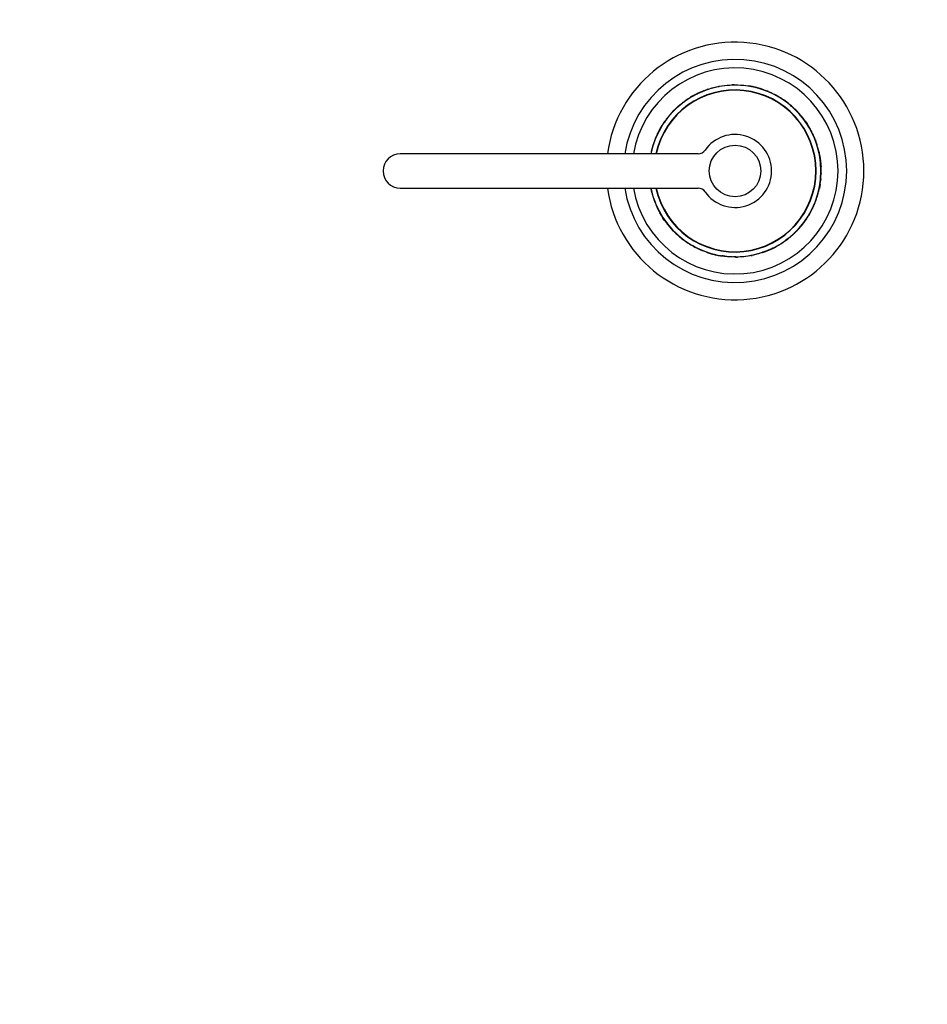
# Model space of a CAD drawing. Units: millimetres. Extents: x 0 to 1478, y 0 to 1758.
# Drawn here: x 534 to 745, y 464 to 693 of the extents above; entities that cross this region are included whole.
import ezdxf
from ezdxf import colors
from ezdxf.entities.mleader import LeaderData, LeaderLine
from ezdxf.math import Vec2, Vec3

# ---------------------------------------------------------------- set-up
doc = ezdxf.new("R2010")
doc.units = ezdxf.units.MM
doc.layers.add('DV3_Défaut', color=7, linetype='Continuous')
doc.layers.add('Défaut', color=7, linetype='Continuous')

# ---------------------------------------------------------------- blocks, each defined once
blk = doc.blocks.new('_DOT')
at = {"color": 0}
blk.add_line((0, 0), (-1, 0), dxfattribs=at)
at = {"color": 0, "const_width": 0.333}
blk.add_lwpolyline([(-0.1665, 0, 1), (0.1665, 0, 1)], format="xyb", close=True, dxfattribs=at)
blk = doc.blocks.new('SE2')
at = {"layer": 'DV3_Défaut', "color": 7, "linetype": 'Continuous'}
for p, q in [((693.96, 676.86), (693.95, 676.9)), ((695.7, 677.43), (695.74, 677.44)), ((695.7, 677.43), (695.7, 677.43)), ((703.71, 677.75), (703.72, 677.8)), ((704.2, 677.66), (704.21, 677.71)), ((705.06, 677.54), (705.05, 677.49)), ((705.45, 677.39), (705.47, 677.44)), ((705.82, 677.3), (705.83, 677.34)), ((705.83, 677.33), (705.83, 677.34)), ((705.83, 677.34), (705.87, 677.33)), ((708.07, 676.6), (708.07, 676.6)), ((688.34, 673.86), (688.9, 674.27)), ((688.93, 674.23), (688.9, 674.27)), ((689.26, 674.47), (689.19, 674.42)), ((691.06, 675.57), (691.04, 675.61)), ((691.07, 675.58), (691.05, 675.62)), ((691.68, 675.89), (691.66, 675.94)), ((692.37, 676.22), (692.35, 676.26)), ((692.86, 676.43), (693.07, 676.52)), ((710.23, 675.58), (710.33, 675.52)), ((711.04, 675.05), (711.07, 675.09)), ((711.06, 675.03), (711.09, 675.08)), ((711.2, 675.01), (711.18, 674.96)), ((711.87, 674.51), (711.9, 674.55)), ((685.82, 671.54), (686.42, 672.17)), ((686.46, 672.13), (686.42, 672.17)), ((687.05, 672.77), (688.26, 673.8)), ((687.08, 672.73), (687.05, 672.77)), ((687.23, 672.94), (687.24, 672.93)), ((687.26, 672.96), (687.43, 673.11)), ((687.29, 672.92), (687.47, 673.08)), ((687.39, 673.07), (688.24, 673.78)), ((688.29, 673.76), (688.26, 673.8)), ((688.37, 673.82), (688.34, 673.86)), ((688.37, 673.82), (688.93, 674.23)), ((713.28, 673.45), (713.31, 673.49)), ((714.07, 672.77), (714.11, 672.8)), ((714.9, 671.96), (714.94, 672)), ((714.94, 672), (715.49, 671.41)), ((684.33, 669.63), (684.46, 669.81)), ((684.42, 669.75), (684.38, 669.78)), ((685.21, 670.77), (685.34, 670.92)), ((685.34, 670.92), (685.3, 670.95)), ((685.82, 671.47), (685.79, 671.51)), ((685.85, 671.5), (685.82, 671.54)), ((714.9, 671.96), (715.46, 671.38)), ((715.46, 671.38), (715.49, 671.41)), ((716.04, 670.69), (716.08, 670.73)), ((716.54, 670.06), (716.58, 670.09)), ((683.15, 667.77), (683.11, 667.8)), ((684.08, 669.26), (684.03, 669.29)), ((684.15, 669.37), (684.11, 669.4)), ((716.97, 669.47), (717.01, 669.5)), ((717.01, 669.5), (717.38, 668.96)), ((717.34, 668.93), (717.38, 668.96)), ((717.43, 668.79), (717.47, 668.82)), ((717.44, 668.78), (717.48, 668.81)), ((717.72, 668.32), (717.76, 668.35)), ((717.72, 668.32), (718.06, 667.73)), ((717.76, 668.35), (718.11, 667.75)), ((718.06, 667.73), (718.11, 667.75)), ((682.02, 665.4), (681.97, 665.42)), ((682.01, 665.38), (681.97, 665.4)), ((682.52, 666.66), (682.55, 666.72)), ((718.78, 666.31), (718.83, 666.34)), ((718.89, 666.08), (718.93, 666.1)), ((719.1, 665.59), (719.14, 665.61)), ((719.23, 665.26), (719.27, 665.28)), ((681.44, 663.73), (681.39, 663.74)), ((681.57, 664.14), (681.52, 664.16)), ((719.43, 664.71), (719.48, 664.73)), ((719.7, 663.9), (719.75, 663.91)), ((720, 662.84), (720.05, 662.85)), ((691.98, 661.99), (622.6, 661.99)), ((680.95, 661.99), (680.96, 662.06)), ((681.01, 662.05), (680.96, 662.06)), ((720.12, 662.32), (720.17, 662.33)), ((720.12, 662.32), (720.17, 662.1)), ((720.17, 662.33), (720.22, 662.11)), ((720.17, 662.1), (720.22, 662.11)), ((720.31, 661.67), (720.26, 661.66)), ((720.26, 661.65), (720.31, 661.65)), ((720.28, 661.52), (720.33, 661.52)), ((720.33, 661.52), (720.58, 659.6)), ((720.44, 660.89), (720.5, 660.45)), ((720.51, 660.29), (720.52, 660.21)), ((720.53, 659.6), (720.58, 659.6)), ((720.54, 659.43), (720.59, 659.43)), ((720.54, 659.43), (720.57, 659.01)), ((720.57, 659.01), (720.62, 659.01)), ((720.59, 659.43), (720.62, 659.01)), ((720.5, 656.04), (720.55, 656.04)), ((720.58, 657.14), (720.63, 657.14)), ((720.59, 657.56), (720.64, 657.56)), ((720.59, 657.4), (720.59, 657.35)), ((720.65, 658.2), (720.6, 658.2)), ((720.6, 657.83), (720.65, 657.83)), ((720.64, 657.4), (720.64, 657.34)), ((622.6, 653.99), (691.98, 653.99)), ((681.02, 653.88), (680.97, 653.87)), ((681.02, 653.65), (680.97, 653.87)), ((681.07, 653.66), (681.02, 653.88)), ((681.07, 653.66), (681.02, 653.65)), ((720.18, 653.93), (720.23, 653.92)), ((720.39, 654.81), (720.23, 653.92)), ((720.34, 654.82), (720.39, 654.81)), ((681.19, 653.14), (681.15, 653.13)), ((681.49, 652.08), (681.44, 652.07)), ((719.63, 651.84), (719.67, 651.82)), ((719.76, 652.25), (719.8, 652.24)), ((681.76, 651.27), (681.71, 651.25)), ((681.97, 650.72), (681.92, 650.7)), ((682.09, 650.39), (682.05, 650.37)), ((682.31, 649.9), (682.26, 649.88)), ((682.41, 649.67), (682.37, 649.64)), ((718.67, 649.31), (718.64, 649.26)), ((719.17, 650.58), (719.22, 650.56)), ((719.18, 650.6), (719.23, 650.58)), ((683.13, 648.25), (683.08, 648.23)), ((683.43, 647.63), (683.08, 648.23)), ((683.47, 647.66), (683.13, 648.25)), ((683.47, 647.66), (683.43, 647.63)), ((683.76, 647.2), (683.71, 647.17)), ((683.76, 647.19), (683.72, 647.16)), ((683.85, 647.05), (683.81, 647.02)), ((684.18, 646.48), (683.81, 647.02)), ((718.04, 648.21), (718.09, 648.18)), ((684.22, 646.51), (684.18, 646.48)), ((684.65, 645.92), (684.61, 645.89)), ((685.15, 645.28), (685.11, 645.25)), ((685.74, 644.6), (685.7, 644.57)), ((686.25, 643.98), (685.7, 644.57)), ((686.29, 644.02), (685.74, 644.6)), ((715.34, 644.48), (715.38, 644.44)), ((715.37, 644.51), (715.41, 644.47)), ((715.98, 645.21), (715.86, 645.06)), ((715.86, 645.06), (715.89, 645.03)), ((716.86, 646.35), (716.73, 646.17)), ((716.78, 646.23), (716.82, 646.2)), ((717.05, 646.61), (717.09, 646.58)), ((717.12, 646.72), (717.16, 646.69)), ((686.29, 644.02), (686.25, 643.98)), ((687.12, 643.21), (687.09, 643.18)), ((687.91, 642.53), (687.88, 642.49)), ((712.82, 642.16), (712.27, 641.75)), ((712.82, 642.16), (712.85, 642.12)), ((712.9, 642.22), (712.93, 642.18)), ((714.15, 643.21), (712.93, 642.18)), ((713.82, 642.92), (712.96, 642.2)), ((713.9, 643.06), (713.73, 642.9)), ((713.94, 643.02), (713.76, 642.87)), ((713.96, 643.04), (713.95, 643.05)), ((714.11, 643.25), (714.15, 643.21)), ((714.74, 643.85), (714.77, 643.81)), ((715.38, 644.44), (714.77, 643.81)), ((689.33, 641.47), (689.3, 641.43)), ((689.99, 640.97), (690.02, 641.02)), ((690.13, 640.95), (690.11, 640.9)), ((690.15, 640.93), (690.12, 640.89)), ((690.97, 640.4), (690.86, 640.46)), ((709.51, 640.09), (709.54, 640.04)), ((710.12, 640.4), (710.14, 640.36)), ((710.13, 640.41), (710.16, 640.37)), ((711.93, 641.51), (712, 641.56)), ((712.27, 641.75), (712.3, 641.71)), ((712.85, 642.12), (712.3, 641.71)), ((695.36, 638.64), (695.32, 638.65)), ((695.37, 638.68), (695.36, 638.64)), ((695.37, 638.68), (695.36, 638.64)), ((695.74, 638.59), (695.73, 638.54)), ((696.13, 638.44), (696.14, 638.49)), ((696.99, 638.32), (696.98, 638.27)), ((697.48, 638.23), (697.47, 638.18)), ((705.49, 638.55), (705.45, 638.54)), ((705.49, 638.55), (705.49, 638.55)), ((707.23, 639.12), (707.25, 639.08)), ((708.33, 639.55), (708.12, 639.46)), ((708.82, 639.76), (708.84, 639.72))]:
    blk.add_line(p, q, dxfattribs=at)
blk.add_circle((700.6, 657.99), 6, dxfattribs=at)
for centre, radius, start, end in [((700.6, 657.99), 30, 0, 172.3377), ((700.6, 657.99), 26, 0, 171.1501), ((700.6, 657.99), 24, 0, 170.4059), ((700.6, 657.99), 20, 0, 168.463), ((700.6, 657.99), 18.88, 0, 167.7651), ((700.6, 657.99), 18.8, 0, 167.7155), ((700.6, 657.99), 20.05, 109.373, 114.2912), ((700.6, 657.99), 20.05, 111.6271, 111.6514), ((700.6, 657.99), 20.05, 108.5002, 109.275), ((700.6, 657.99), 20.05, 91.2193, 92.1118), ((700.6, 657.99), 20.05, 90.5216, 91.2193), ((700.6, 657.99), 20.05, 79.6176, 81.0751), ((700.6, 657.99), 20.05, 77.109, 79.6176), ((700.6, 657.99), 20, 78.6828, 78.9187), ((700.6, 657.99), 20.05, 78.6811, 78.9188), ((701.78, 662.95), 14.9, 75.7284, 77.3285), ((700.6, 657.99), 20.05, 75.9408, 77.1319), ((701.31, 660.72), 17.18, 74.7721, 76.0294), ((700.6, 657.99), 20.05, 74.8608, 75.9408), ((700.6, 657.99), 20.05, 74.8722, 75.2318), ((700.6, 657.99), 20.05, 72.9758, 74.847), ((700.6, 657.99), 20.05, 72.9399, 73.515), ((700.6, 657.99), 20.05, 70.5808, 72.9758), ((700.6, 657.99), 20.05, 70.8764, 70.8834), ((700.6, 657.99), 20.05, 70.5157, 70.5808), ((700.6, 657.99), 20.05, 67.2638, 68.1173), ((700.6, 657.99), 20.05, 118.4794, 125.7), ((700.6, 657.99), 20.05, 123.7123, 123.886), ((700.6, 657.99), 20.05, 116.4776, 118.4388), ((700.6, 657.99), 20.05, 114.31, 116.4768), ((700.6, 657.99), 20.05, 116.0527, 116.215), ((700.6, 657.99), 20.05, 115.4397, 115.727), ((696.45, 666.73), 10.33, 115.4894, 116.0418), ((699.9, 659.89), 17.98, 112.0603, 112.3168), ((700.6, 657.99), 20.05, 64.5768, 65.49), ((700.6, 657.99), 20.05, 62.4598, 62.8954), ((700.6, 657.99), 20.05, 62.4172, 62.5241), ((700.6, 657.99), 20.05, 62.1062, 62.4598), ((700.6, 657.99), 20.05, 58.0693, 62.1062), ((700.6, 657.99), 20.05, 61.9091, 62.0411), ((700.6, 657.99), 20.05, 61.2927, 61.9091), ((700.6, 657.99), 20.05, 58.9101, 59.2499), ((700.6, 657.99), 20.05, 58.4536, 58.5152), ((700.6, 657.99), 20.05, 55.6982, 58.0611), ((700.6, 657.99), 20.05, 55.5883, 55.832), ((700.6, 657.99), 20.05, 50.6422, 55.6993), ((700.6, 657.99), 20.05, 54.7371, 55.0002), ((700.6, 657.99), 20.05, 135.0217, 136.0128), ((700.6, 657.99), 20.05, 135.3763, 135.6234), ((700.6, 657.99), 20.05, 132.5189, 134.9895), ((700.6, 657.99), 20.05, 134.7989, 134.8678), ((699.67, 658.96), 18.66, 132.4298, 135.0786), ((695.79, 662.77), 13.22, 134.6271, 134.7313), ((700.6, 657.99), 20.05, 132.6061, 133.4392), ((700.6, 657.99), 20.05, 131.7345, 132.6303), ((700.6, 657.99), 20.05, 132.0374, 132.2403), ((700.6, 657.99), 20.05, 131.7422, 131.8443), ((700.6, 657.99), 20.05, 131.7117, 131.8004), ((700.6, 657.99), 20.05, 130.1359, 130.4651), ((700.6, 657.99), 20.05, 127.6793, 127.9717), ((700.6, 657.99), 20.05, 127.4428, 127.465), ((700.6, 657.99), 20.05, 125.8936, 126.2569), ((700.6, 657.99), 20.05, 52.8488, 53.3182), ((709.14, 669.19), 5.92, 52.1899, 53.2725), ((700.93, 658.37), 19.49, 47.5954, 50.6814), ((700.6, 657.99), 20.05, 47.6346, 50.6422), ((700.6, 657.99), 20, 50.0674, 50.2253), ((700.6, 657.99), 20, 47.6913, 48.5017), ((700.6, 657.99), 20.05, 47.5499, 47.7181), ((700.6, 657.99), 20.05, 44.3254, 47.6346), ((700.6, 657.99), 20, 45.7349, 46.1835), ((700.6, 657.99), 20.05, 45.8653, 46.1529), ((700.58, 658), 19.98, 144.1285, 145.595), ((700.6, 657.99), 20.05, 143.993, 145.3298), ((700.37, 658.15), 19.72, 143.9835, 145.3392), ((700.6, 657.99), 20.05, 144.1615, 144.2572), ((700.6, 657.99), 20.05, 139.7277, 144.0323), ((700.58, 658), 19.98, 142.4681, 143.8911), ((700.6, 657.99), 20.05, 142.4696, 143), ((700.6, 657.99), 20.05, 140.9982, 141.1427), ((700.6, 657.99), 20.05, 140.5089, 140.6577), ((701.35, 657.32), 21.01, 140.3951, 140.5457), ((700.6, 657.99), 20.05, 137.6149, 139.7256), ((700.6, 657.99), 20.05, 139.4745, 139.5861), ((700.57, 658.01), 19.97, 137.6132, 139.7273), ((700.6, 657.99), 20.05, 137.4933, 137.6223), ((700.6, 657.99), 20.05, 136.1559, 137.6093), ((700.6, 657.99), 20.05, 136.8545, 137.2228), ((701.35, 657.32), 21.01, 136.1248, 137.274), ((700.6, 657.99), 20.05, 136.0128, 136.1507), ((700.6, 657.99), 20.05, 39.4384, 42.0118), ((700.6, 657.99), 20, 40.9443, 41.3577), ((700.6, 657.99), 20.05, 41.3577, 41.4654), ((701.61, 658.9), 18.64, 40.0596, 40.3644), ((700.93, 658.26), 19.57, 37.103, 39.5862), ((700.6, 657.99), 20.05, 37.1296, 39.5596), ((700.6, 657.99), 20.05, 38.8665, 39.4048), ((701.69, 658.81), 18.63, 36.7372, 37.7166), ((702.07, 659.05), 18.18, 34.8265, 37.261), ((700.6, 657.99), 20.05, 35.058, 37.1296), ((700.6, 657.99), 20.05, 150.7227, 158.3685), ((700.6, 657.99), 20.05, 150.6611, 151.4113), ((698.48, 659.19), 17.57, 150.6942, 151.5412), ((700.6, 657.99), 20.05, 145.696, 150.7227), ((700.6, 657.99), 20.05, 150.3623, 150.3644), ((697.36, 659.78), 16.3, 150.2159, 150.22), ((700.6, 657.99), 20.05, 148.8672, 149.5367), ((698.16, 659.44), 17.17, 148.812, 149.592), ((700.6, 657.99), 20.05, 145.7617, 146.3323), ((692.22, 663.76), 9.83, 146.2379, 147.2638), ((700.6, 657.99), 20.05, 145.3298, 145.696), ((700.52, 658.05), 19.9, 145.3289, 145.6969), ((692.22, 663.76), 9.83, 144.6512, 145.572), ((700.6, 657.99), 20.05, 144.4115, 144.4288), ((696.15, 661.19), 14.52, 144.4786, 144.5024), ((700.6, 657.99), 20.05, 35.0447, 35.1936), ((700.6, 657.99), 20.05, 34.4975, 34.9161), ((700.6, 657.99), 20.05, 34.3816, 34.4975), ((700.6, 657.99), 20.05, 33.1701, 33.2842), ((700.6, 657.99), 20.05, 31.0987, 32.6595), ((701.57, 658.57), 18.87, 29.3175, 32.1968), ((700.6, 657.99), 20.05, 29.7481, 29.8452), ((700.6, 657.99), 20.05, 29.272, 29.3991), ((700.6, 657.99), 20.05, 24.5976, 29.145), ((700.6, 657.99), 20.05, 158.3072, 162.0794), ((700.18, 658.14), 19.56, 158.265, 162.1216), ((700.6, 657.99), 20.05, 158.6737, 158.7613), ((700.6, 657.99), 20.05, 157.531, 158.3584), ((700.6, 657.99), 20.05, 158.2403, 158.3072), ((700.6, 657.99), 20.05, 157.8716, 157.8742), ((700.6, 657.99), 20.05, 156.8042, 157.5616), ((696.48, 659.71), 15.54, 158.0426, 158.047), ((695.53, 660.12), 14.51, 156.6457, 157.6896), ((700.6, 657.99), 20.05, 156.7267, 156.8906), ((700.6, 657.99), 20.05, 155.6636, 155.7045), ((700.6, 657.99), 8.5, 214.8499, 145.1501), ((700.6, 657.99), 20.05, 27.5367, 27.7651), ((700.6, 657.99), 20.05, 27.3645, 27.5368), ((700.6, 657.99), 20.05, 23.8619, 24.5976), ((700.6, 657.99), 20.05, 22.3219, 23.8647), ((701.38, 658.3), 19.16, 21.3017, 22.3439), ((700.6, 657.99), 20.05, 21.3236, 22.3219), ((709.15, 661.32), 10.82, 21.2176, 22.0942), ((700.69, 658.03), 19.9, 19.6242, 21.3281), ((700.63, 658), 19.96, 20.9916, 21.0589), ((700.6, 657.99), 20.05, 19.6286, 21.3236), ((700.6, 657.99), 20.05, 163.3322, 168.4968), ((700.6, 657.99), 20, 163.3326, 168.5254), ((700.6, 657.99), 20.05, 165.9295, 166.6907), ((700.6, 657.99), 20.05, 164.8797, 165.0912), ((700.6, 657.99), 20.05, 162.0794, 163.3322), ((700.6, 657.99), 20.05, 162.94, 163.1835), ((700.6, 657.99), 20.05, 162.8311, 162.9211), ((698.78, 658.58), 18.09, 162.9179, 163.3154), ((699.12, 658.48), 18.44, 161.6888, 163.0404), ((700.6, 657.99), 20.05, 160.6803, 160.8486), ((698.78, 658.58), 18.09, 160.5484, 160.6586), ((700.6, 657.99), 20.05, 160.0948, 160.2294), ((699.12, 658.48), 18.44, 159.9755, 160.2449), ((691.98, 663.99), 2, 270, 325.1501), ((700.63, 658), 19.96, 19.3949, 19.9087), ((700.6, 657.99), 20.05, 19.7694, 19.9259), ((700.6, 657.99), 20.05, 17.1726, 19.6286), ((700.93, 658.08), 19.65, 14.0125, 17.2006), ((700.6, 657.99), 20.05, 14.0405, 17.1726), ((702.98, 658.55), 17.55, 12.3892, 14.1483), ((700.6, 657.99), 20.05, 12.4971, 14.0405), ((622.6, 657.99), 4, 90, 270), ((700.6, 657.99), 20.05, 10.531, 11.8518), ((703.37, 658.5), 17.18, 10.1226, 10.562), ((700.6, 657.99), 20.05, 10.1536, 10.531), ((700.6, 657.99), 20.05, 8.6403, 10.2797), ((700.6, 657.99), 20.05, 8.3108, 8.9849), ((700.6, 657.99), 20.05, 7.5433, 8.3946), ((700.6, 657.99), 20.05, 7.2857, 7.6292), ((700.6, 657.99), 20.05, 7.1258, 7.2949), ((700.6, 657.99), 20.05, 6.5884, 7.0335), ((700.6, 657.99), 20.05, 6.524, 6.5924), ((700.6, 657.99), 20.05, 5.759, 6.4256), ((700.6, 657.99), 20.05, 4.6917, 6.362), ((712.25, 658.9), 8.31, 4.1868, 4.9277), ((703.39, 658.2), 17.2, 4.0757, 4.6476), ((702.18, 658.06), 18.41, 4.1789, 4.5031), ((700.6, 657.99), 20.05, 4.1158, 4.6075), ((700.6, 657.99), 20.05, 4.1599, 4.3416), ((700.6, 657.99), 20.05, 4.0732, 4.1443), ((700.6, 657.99), 20.05, 3.8978, 4.0179), ((700.6, 657.99), 20.05, 2.6021, 2.9868), ((700.6, 657.99), 20.05, 358.7572, 2.9154), ((700.6, 657.99), 20.05, 1.1824, 1.3764), ((700.6, 657.99), 20.05, 0.5981, 0.831), ((700.6, 657.99), 30, 187.6623, 0), ((700.6, 657.99), 26, 188.8499, 0), ((700.6, 657.99), 24, 189.5941, 0), ((700.6, 657.99), 20, 191.537, 0), ((700.6, 657.99), 18.88, 192.2349, 0), ((700.6, 657.99), 18.8, 192.2845, 0), ((701.96, 657.81), 18.63, 350.7535, 354.5464), ((700.6, 657.99), 20.05, 350.8838, 354.4161), ((702.17, 657.79), 18.41, 353.794, 354.8249), ((700.6, 657.99), 20.05, 354.4161, 358.7572), ((701.17, 657.98), 19.43, 357.5393, 358.5751), ((700.6, 657.99), 20.05, 355.4048, 355.4951), ((700.6, 657.99), 20.05, 357.5684, 359.5493), ((700.6, 657.99), 20.05, 191.5378, 191.8518), ((700.6, 657.99), 20.05, 192.4971, 194.0405), ((698.21, 657.43), 17.55, 192.3892, 194.1483), ((691.98, 651.99), 2, 34.8499, 90), ((700.6, 657.99), 20.05, 343.3322, 348.9248), ((700.6, 657.99), 20, 348.5641, 348.7892), ((700.6, 657.99), 20, 349.5313, 349.9264), ((700.6, 657.99), 20.05, 348.9238, 349.4854), ((700.6, 657.99), 20.05, 349.5312, 350.0022), ((700.6, 657.99), 20.05, 349.4818, 349.5313), ((702.17, 657.79), 18.41, 350.4031, 350.4792), ((700.6, 657.99), 20.05, 350.8001, 351.1648), ((700.6, 657.99), 20, 352.2504, 352.5849), ((700.6, 657.99), 20.05, 352.2514, 352.5842), ((700.6, 657.99), 20.05, 194.0405, 197.1726), ((700.6, 657.99), 20.05, 197.1726, 199.6286), ((700.59, 657.99), 20, 197.1724, 199.6288), ((700.56, 657.98), 19.96, 199.0762, 199.9346), ((701.01, 657.84), 19.56, 338.265, 342.1216), ((700.6, 657.99), 20.05, 338.3072, 342.0794), ((702.41, 657.4), 18.09, 340.5484, 340.7086), ((700.6, 657.99), 20.05, 340.6803, 340.8268), ((702.07, 657.5), 18.44, 341.6888, 343.0404), ((701.21, 657.8), 19.36, 342.0586, 343.353), ((700.6, 657.99), 20.05, 342.0794, 343.3322), ((702.41, 657.4), 18.09, 342.9179, 343.3154), ((700.6, 657.99), 20.05, 342.8311, 342.9211), ((700.6, 657.99), 20.05, 342.94, 343.1835), ((700.6, 657.99), 20.05, 344.8797, 345.0912), ((700.6, 657.99), 20.05, 345.9295, 346.6907), ((700.6, 657.99), 20.05, 199.6286, 201.3236), ((700.6, 657.99), 20.05, 199.7694, 199.9756), ((700.5, 657.95), 19.9, 199.6242, 201.3281), ((700.6, 657.99), 20.05, 200.964, 201.2486), ((700.56, 657.98), 19.96, 201.0011, 201.0589), ((700.6, 657.99), 20.05, 201.3236, 202.3219), ((692.04, 654.66), 10.82, 201.2357, 202.0942), ((699.82, 657.68), 19.16, 201.3017, 202.3439), ((700.6, 657.99), 20.05, 202.3219, 203.8647), ((700.6, 657.99), 20.05, 203.8619, 204.5976), ((700.6, 657.99), 20.05, 204.5976, 209.145), ((700.6, 657.99), 20.05, 330.7227, 338.3685), ((700.6, 657.99), 20.05, 334.1409, 334.1818), ((700.6, 657.99), 20.05, 335.6636, 335.7045), ((700.6, 657.99), 20.05, 336.7267, 336.8906), ((700.6, 657.99), 20.05, 336.8042, 337.5616), ((700.6, 657.99), 20.05, 337.531, 338.3584), ((704.71, 656.27), 15.54, 338.0426, 338.047), ((700.6, 657.99), 20.05, 337.8716, 337.8742), ((700.6, 657.99), 20.05, 338.6737, 338.7613), ((702.07, 657.5), 18.44, 339.9755, 340.2449), ((700.6, 657.99), 20.05, 340.0948, 340.2294), ((700.6, 657.99), 20.05, 207.5367, 207.7767), ((700.6, 657.99), 20.05, 209.2281, 209.3991), ((699.62, 657.41), 18.87, 209.3175, 212.1968), ((700.6, 657.99), 20.05, 209.7481, 209.8452), ((700.6, 657.99), 20.05, 211.0987, 212.6595), ((700.6, 657.99), 20.05, 213.1701, 213.2842), ((708.97, 652.22), 9.83, 326.1614, 327.2638), ((700.6, 657.99), 20.05, 325.696, 330.7227), ((700.6, 657.99), 20.05, 325.7617, 326.3323), ((704.15, 655.71), 15.77, 326.9304, 326.9332), ((700.6, 657.99), 20.05, 327.008, 327.0132), ((703.03, 656.54), 17.17, 328.812, 329.592), ((700.6, 657.99), 20.05, 328.8672, 329.5367), ((703.83, 656.2), 16.3, 330.2159, 330.22), ((700.6, 657.99), 20.05, 330.3623, 330.3644), ((702.71, 656.79), 17.57, 330.6942, 331.5412), ((700.6, 657.99), 20.05, 330.6611, 331.4113), ((700.6, 657.99), 20.05, 214.4975, 214.9161), ((700.6, 657.99), 20.05, 215.0447, 215.1936), ((700.6, 657.99), 20.05, 215.058, 217.1296), ((699.12, 656.93), 18.18, 214.8265, 217.261), ((699.5, 657.17), 18.63, 216.7372, 217.7166), ((700.6, 657.99), 20.05, 217.1296, 219.5596), ((700.6, 657.99), 20.05, 218.8665, 219.4048), ((700.6, 657.99), 20.05, 219.4384, 222.0118), ((699.58, 657.08), 18.64, 220.0596, 220.3644), ((700.6, 657.99), 20, 220.9443, 221.3577), ((700.6, 657.99), 20.05, 221.3577, 221.4654), ((700.6, 657.99), 20.05, 316.1559, 317.5978), ((701.49, 657.23), 18.83, 317.3797, 317.6666), ((700.62, 657.97), 19.97, 317.6132, 319.7273), ((700.6, 657.99), 20.05, 317.4933, 317.6114), ((700.6, 657.99), 20.05, 317.6149, 319.7256), ((701.49, 657.23), 18.83, 319.47, 320.0189), ((700.6, 657.99), 20.05, 319.4745, 319.5998), ((700.6, 657.99), 20.05, 319.7277, 324.0323), ((701.49, 657.23), 18.83, 320.1852, 321.2563), ((699.84, 658.66), 21.01, 320.3951, 320.5457), ((700.6, 657.99), 20.05, 320.5089, 320.6577), ((700.6, 657.99), 20.05, 320.9972, 321.1427), ((700.61, 657.98), 19.98, 322.4681, 323.8911), ((700.6, 657.99), 20.05, 322.4696, 323), ((700.82, 657.83), 19.72, 323.9835, 325.3392), ((700.61, 657.98), 19.98, 324.1285, 325.595), ((700.6, 657.99), 20.05, 323.993, 325.3298), ((700.6, 657.99), 20.05, 324.1615, 324.2572), ((705.05, 654.79), 14.52, 324.4786, 324.5024), ((700.6, 657.99), 20.05, 324.4115, 324.4288), ((708.97, 652.22), 9.83, 324.6512, 325.5778), ((700.68, 657.93), 19.9, 325.3289, 325.6969), ((700.6, 657.99), 20.05, 325.3298, 325.696), ((700.6, 657.99), 20.05, 224.3254, 227.6346), ((700.6, 657.99), 20.05, 225.8653, 226.1529), ((700.6, 657.99), 20, 225.7349, 226.1835), ((700.6, 657.99), 20.05, 227.5499, 227.7181), ((700.6, 657.99), 20, 227.4938, 228.4776), ((700.6, 657.99), 20.05, 227.6346, 230.6422), ((700.26, 657.61), 19.49, 227.5954, 230.6814), ((700.6, 657.99), 20, 230.0674, 230.2253), ((700.6, 657.99), 20.05, 230.6422, 235.6993), ((700.6, 657.99), 20.05, 307.6793, 307.9717), ((700.6, 657.99), 20.05, 310.1359, 310.4651), ((700.6, 657.99), 20.05, 310.99, 311.0767), ((700.6, 657.99), 20.05, 311.7345, 312.6699), ((700.6, 657.99), 20.05, 311.7117, 311.8004), ((700.6, 657.99), 20.05, 311.7422, 311.8132), ((700.6, 657.99), 20.05, 312.0374, 312.2403), ((701.53, 657.02), 18.66, 312.4298, 315.0786), ((700.6, 657.99), 20.05, 312.5189, 314.9895), ((705.4, 653.21), 13.22, 314.6271, 314.7313), ((700.6, 657.99), 20.05, 314.7989, 314.8678), ((700.6, 657.99), 20.05, 314.9672, 316.0128), ((700.6, 657.99), 20.05, 315.3763, 315.6234), ((699.84, 658.66), 21.01, 316.1248, 317.274), ((700.6, 657.99), 20.05, 316.0128, 316.1507), ((700.6, 657.99), 20.05, 316.8545, 317.2228), ((700.6, 657.99), 20.05, 232.8488, 233.3182), ((700.6, 657.99), 20.05, 234.7371, 235.0002), ((700.6, 657.99), 20.05, 235.6982, 238.0611), ((700.6, 657.99), 20.05, 238.0693, 242.1062), ((700.6, 657.99), 20.05, 238.4536, 238.5152), ((700.6, 657.99), 20.05, 238.9101, 239.2499), ((700.6, 657.99), 20.05, 241.2927, 241.9091), ((700.6, 657.99), 20.05, 241.9091, 242.0411), ((700.6, 657.99), 20.05, 242.1062, 242.4598), ((700.6, 657.99), 20.05, 242.4394, 242.508), ((700.6, 657.99), 20.05, 242.4472, 242.5759), ((700.6, 657.99), 20.05, 242.4598, 242.8954), ((700.6, 657.99), 20.05, 244.5768, 245.49), ((700.6, 657.99), 20.05, 294.31, 296.4768), ((700.6, 657.99), 20.05, 295.4397, 295.727), ((700.6, 657.99), 20.05, 296.0527, 296.215), ((700.6, 657.99), 20.05, 296.4776, 298.4388), ((700.6, 657.99), 20.05, 298.4794, 305.7), ((700.6, 657.99), 20.05, 303.7123, 303.886), ((700.6, 657.99), 20.05, 306.254, 306.5337), ((700.6, 657.99), 20.05, 307.4428, 307.465), ((700.6, 657.99), 20.05, 247.2638, 248.1173), ((700.6, 657.99), 20.05, 250.5157, 250.5808), ((700.6, 657.99), 20.05, 250.5808, 252.9758), ((700.6, 657.99), 20.05, 250.8764, 250.8834), ((700.6, 657.99), 20.05, 252.9399, 253.515), ((700.6, 657.99), 20.05, 252.9758, 254.847), ((700.6, 657.99), 20.05, 254.8608, 255.9408), ((699.89, 655.26), 17.18, 254.7721, 256.0294), ((700.6, 657.99), 20.05, 254.8767, 255.2318), ((700.6, 657.99), 20.05, 255.9408, 257.1319), ((699.41, 653.03), 14.9, 255.7284, 257.3285), ((700.6, 657.99), 20.05, 257.109, 259.6176), ((700.6, 657.99), 20.05, 258.6811, 258.9188), ((700.6, 657.99), 20.05, 259.6176, 261.0751), ((700.6, 657.99), 20, 259.6176, 261.047), ((700.6, 657.99), 20.05, 270.5216, 271.2193), ((700.6, 657.99), 20.05, 271.2193, 272.1118), ((700.6, 657.99), 20.05, 280.5494, 281.3791), ((700.6, 657.99), 20.05, 288.5002, 289.275), ((700.6, 657.99), 20.05, 289.373, 294.2912), ((700.6, 657.99), 20.05, 291.6271, 291.6514), ((701.29, 656.09), 17.98, 292.0603, 292.3168)]:
    blk.add_arc(centre, radius, start, end, dxfattribs=at)
for points, knots in [([(693.15, 676.6), (693.15, 676.6), (693.15, 676.61), (693.18, 676.62), (693.2, 676.63)], [0, 0, 0, 0, 0.368211, 1, 1, 1, 1]), ([(693.95, 676.9), (695.5, 677.45), (697.13, 677.81), (700.42, 678.11), (702.09, 678.05), (703.72, 677.8)], [0, 0, 0, 0, 0.5, 0.5, 1, 1, 1, 1]), ([(696.64, 677.65), (696.64, 677.65), (696.64, 677.65), (696.65, 677.65), (696.68, 677.65), (696.71, 677.66), (696.75, 677.67), (696.8, 677.68), (696.86, 677.69), (696.9, 677.7), (696.93, 677.7)], [0, 0, 0, 0, 0.109372, 0.236222, 0.361977, 0.487372, 0.613148, 0.740039, 0.868761, 1, 1, 1, 1]), ([(709.85, 675.77), (709.86, 675.77), (709.86, 675.77), (709.87, 675.77), (709.87, 675.77), (709.87, 675.77)], [0, 0, 0, 0, 0.067419, 0.650095, 1, 1, 1, 1]), ([(686.84, 672.51), (686.84, 672.51), (686.85, 672.51), (686.86, 672.53), (686.88, 672.55), (686.95, 672.61), (686.99, 672.65), (687.06, 672.71)], [0, 0, 0, 0, 0.16707, 0.16707, 0.583535, 0.583535, 1, 1, 1, 1]), ([(687.42, 673.1), (687.43, 673.11), (687.44, 673.12), (687.44, 673.12), (687.44, 673.12), (687.44, 673.12)], [0, 0, 0, 0, 0.427457, 0.837832, 1, 1, 1, 1]), ([(712.7, 673.97), (712.72, 673.96), (712.74, 673.94), (712.77, 673.92), (712.78, 673.91), (712.79, 673.9), (712.79, 673.9), (712.79, 673.9)], [0, 0, 0, 0, 0.2259394, 0.444749, 0.6572574, 0.8643688, 1, 1, 1, 1]), ([(717.34, 668.93), (717.37, 668.88), (717.39, 668.85), (717.41, 668.82), (717.41, 668.82), (717.42, 668.81), (717.42, 668.8), (717.43, 668.79), (717.43, 668.79), (717.43, 668.79), (717.43, 668.79), (717.43, 668.79)], [0, 0, 0, 0, 0.499631, 0.499631, 0.624539, 0.624539, 0.749446, 0.749446, 0.999262, 0.999262, 1, 1, 1, 1]), ([(717.38, 668.96), (717.39, 668.94), (717.41, 668.91), (717.44, 668.87), (717.46, 668.84), (717.47, 668.82), (717.47, 668.82), (717.47, 668.82), (717.47, 668.82)], [0, 0, 0, 0, 0.21308, 0.403605, 0.571769, 0.786489, 0.999276, 1, 1, 1, 1]), ([(682.55, 666.72), (682.55, 666.73), (682.55, 666.73), (682.55, 666.74), (682.55, 666.73), (682.55, 666.73)], [0, 0, 0, 0, 0.505003, 0.985283, 1, 1, 1, 1]), ([(719.28, 665.26), (719.28, 665.25), (719.29, 665.24), (719.3, 665.21), (719.31, 665.17), (719.32, 665.16), (719.32, 665.16)], [0, 0, 0, 0, 0.057719, 0.282113, 0.498615, 1, 1, 1, 1]), ([(720.58, 659.67), (720.58, 659.67), (720.58, 659.67), (720.58, 659.66), (720.58, 659.64), (720.58, 659.62), (720.58, 659.62)], [0, 0, 0, 0, 0.069513, 0.39678, 0.729164, 1, 1, 1, 1]), ([(720.51, 656.12), (720.48, 655.83), (720.46, 655.68), (720.46, 655.68), (720.46, 655.68), (720.46, 655.68)], [0, 0, 0, 0, 0.998901, 0.998901, 1, 1, 1, 1]), ([(720.56, 656.12), (720.56, 656.09), (720.55, 656.05), (720.55, 656.02), (720.55, 656.01)], [0, 0, 0, 0, 0.842284, 1, 1, 1, 1]), ([(719.23, 650.58), (719.22, 650.57), (719.22, 650.56), (719.22, 650.56), (719.22, 650.56), (719.22, 650.56)], [0, 0, 0, 0, 0.487308, 0.962652, 1, 1, 1, 1]), ([(682.82, 648.72), (682.81, 648.73), (682.8, 648.75), (682.79, 648.77), (682.79, 648.77), (682.79, 648.77), (682.79, 648.77)], [0, 0, 0, 0, 0.331893, 0.648029, 0.954626, 1, 1, 1, 1]), ([(683.81, 647.02), (683.8, 647.04), (683.78, 647.07), (683.75, 647.11), (683.74, 647.14), (683.72, 647.16), (683.72, 647.16), (683.72, 647.16), (683.72, 647.16)], [0, 0, 0, 0, 0.21308, 0.403605, 0.571769, 0.786489, 0.999276, 1, 1, 1, 1]), ([(683.85, 647.05), (683.82, 647.1), (683.8, 647.13), (683.78, 647.16), (683.78, 647.16), (683.77, 647.17), (683.77, 647.18), (683.77, 647.19), (683.76, 647.19), (683.76, 647.19), (683.76, 647.19), (683.76, 647.19)], [0, 0, 0, 0, 0.499631, 0.499631, 0.624539, 0.624539, 0.749446, 0.749446, 0.999262, 0.999262, 1, 1, 1, 1]), ([(684.07, 646.63), (684.07, 646.64), (684.06, 646.65), (684.05, 646.66), (684.05, 646.67), (684.05, 646.67), (684.05, 646.67)], [0, 0, 0, 0, 0.34168, 0.669659, 0.984131, 1, 1, 1, 1]), ([(685.74, 644.6), (685.6, 644.75), (685.5, 644.87), (685.42, 644.96), (685.41, 644.97), (685.39, 645), (685.38, 645.01), (685.36, 645.04), (685.34, 645.06), (685.29, 645.12), (685.26, 645.15), (685.19, 645.23), (685.16, 645.27), (685.15, 645.28), (685.15, 645.28), (685.15, 645.28), (685.15, 645.28), (685.15, 645.28), (685.15, 645.28), (685.15, 645.28)], [0, 0, 0, 0, 0.3062721, 0.3062721, 0.3445561, 0.3445561, 0.3828401, 0.3828401, 0.4594081, 0.4594081, 0.6125441, 0.6125441, 0.9188162, 0.9188162, 0.9571002, 0.9571002, 0.9953842, 0.9953842, 1, 1, 1, 1]), ([(714.35, 643.47), (714.35, 643.47), (714.35, 643.47), (714.33, 643.45), (714.31, 643.43), (714.25, 643.37), (714.2, 643.33), (714.14, 643.27)], [0, 0, 0, 0, 0.16707, 0.16707, 0.583535, 0.583535, 1, 1, 1, 1]), ([(714.38, 643.43), (714.38, 643.43), (714.38, 643.43), (714.36, 643.41), (714.33, 643.38), (714.27, 643.32), (714.2, 643.26), (714.17, 643.23)], [0, 0, 0, 0, 0.1680611, 0.3333661, 0.5001111, 0.7328734, 1, 1, 1, 1]), ([(688.49, 642.01), (688.48, 642.02), (688.45, 642.04), (688.43, 642.06), (688.41, 642.07), (688.4, 642.08), (688.4, 642.08), (688.4, 642.08)], [0, 0, 0, 0, 0.225939, 0.444749, 0.657257, 0.864369, 1, 1, 1, 1]), ([(712.45, 641.82), (712.45, 641.82), (712.43, 641.81), (712.4, 641.78), (712.37, 641.76), (712.35, 641.75)], [0, 0, 0, 0, 0.2525528, 0.6205991, 1, 1, 1, 1]), ([(707.25, 639.08), (705.69, 638.53), (704.06, 638.17), (700.77, 637.87), (699.11, 637.93), (697.47, 638.18)], [0, 0, 0, 0, 0.5, 0.5, 1, 1, 1, 1]), ([(708.05, 639.38), (708.05, 639.38), (708.04, 639.37), (708.01, 639.36), (707.99, 639.35)], [0, 0, 0, 0, 0.368211, 1, 1, 1, 1])]:
    blk.add_open_spline(points, degree=3, knots=knots, dxfattribs=at)
for points, degree in [([(705.83, 677.34), (707.67, 676.85), (709.44, 676.08), (711.07, 675.09)], 3), ([(691.81, 675.96), (691.81, 675.96), (691.84, 675.97), (691.91, 676)], 3), ([(711.04, 675.05), (711.05, 675.04), (711.06, 675.03), (711.06, 675.03)], 3), ([(682.01, 665.38), (682.02, 665.4), (682.02, 665.4), (682.02, 665.4)], 3), ([(719.08, 650.36), (719.08, 650.36), (719.05, 650.28), (718.98, 650.11)], 3), ([(719.18, 650.6), (719.17, 650.58), (719.17, 650.58), (719.17, 650.58)], 3), ([(712.93, 642.24), (712.91, 642.23), (712.89, 642.22), (712.87, 642.2)], 3), ([(688.52, 642.05), (688.46, 642.09), (688.43, 642.12), (688.43, 642.12)], 3), ([(695.36, 638.64), (693.52, 639.13), (691.75, 639.9), (690.12, 640.89)], 3), ([(690.15, 640.93), (690.14, 640.94), (690.13, 640.95), (690.13, 640.95)], 3), ([(709.28, 639.97), (709.28, 639.97), (709.25, 639.96), (709.19, 639.93)], 3), ([(709.38, 640.02), (709.38, 640.02), (709.35, 640.01), (709.28, 639.98)], 3), ([(698.18, 638.14), (697.83, 638.18), (697.48, 638.23)], 2), ([(700.76, 637.99), (700.48, 637.99), (700.21, 637.99)], 2), ([(707.23, 639.12), (707.06, 639.06), (706.88, 639)], 2)]:
    blk.add_open_spline(points, degree=degree, dxfattribs=at)

msp = doc.modelspace()

# ---------------------------------------------------------------- block references
at = {"layer": 'Défaut'}
msp.add_blockref('SE2', (0, 0), dxfattribs=at)

# ---------------------------------------------------------------- leaders
at = {"layer": 'Défaut', "color": 7, "linetype": 'Continuous'}
ml = msp.add_multileader_mtext('Standard', dxfattribs=at)
ml.set_content('{\\pxsm0.9;\\fSolid Edge ISO|b1||i0||c0|p34;\\W1.;22/02/2024\\P}', color=256)
ml.set_leader_properties()
ml.set_arrow_properties(name='DOT')
ml.build(insert=Vec2(0, 0))
ml.multileader.update_dxf_attribs({"leader_type": 0, "dogleg_length": 0, "arrow_head_size": 12})
ctx = ml.context
ctx.base_point, ctx.char_height, ctx.arrow_head_size = Vec3(1390.41, 1750.83), 12, 12
notes = []
notes.append((ctx, [(0, (0, 0, 0), (0, 0), (1, 0), 1, [])]))
ctx.mtext.insert = Vec3(1392.41, 1756.83)
for ctx, leaders in notes:
    for number, flags, end, landing, length, lines in leaders:
        leader = LeaderData()
        leader.index, (leader.has_last_leader_line, leader.has_dogleg_vector, leader.attachment_direction) = number, flags
        leader.last_leader_point, leader.dogleg_vector, leader.dogleg_length = Vec3(end), Vec3(landing), length
        for number, points, colour, breaks in lines:
            line = LeaderLine()
            line.index, line.vertices, line.color, line.breaks = number, Vec3.list(points), colors.encode_raw_color(colour), breaks
            leader.lines.append(line)
        ctx.leaders.append(leader)

doc.saveas('drawing.dxf')
